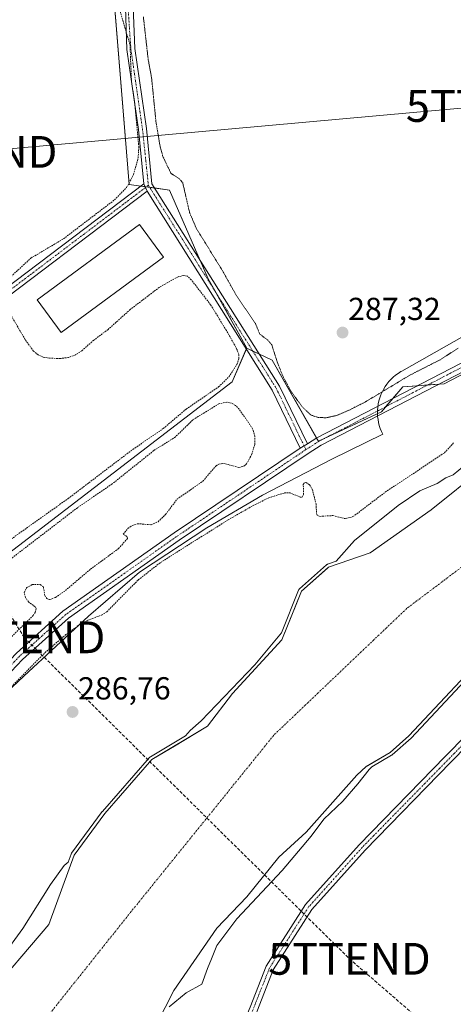
# Model space of a CAD drawing. Units: metres. Extents: x 601257 to 604731, y 4685209 to 4687579.
# Drawn here: x 603873 to 604009, y 4685721 to 4686031 of the extents above; entities that cross this region are included whole.
import ezdxf
from ezdxf.enums import TextEntityAlignment as Align

# ---------------------------------------------------------------- set-up
doc = ezdxf.new("R2010")
doc.units = ezdxf.units.M
doc.header["$MEASUREMENT"] = 0
for name, pattern in [('TRAZO_Y_PUNTO', [1, 0.5, -0.25, 0, -0.25]), ('TRAZOS', [0.75, 0.5, -0.25]), ('TRAZOS2', [0.375, 0.25, -0.125]), ('TRAZOSX2', [1.5, 1, -0.5])]:
    doc.linetypes.add(name, pattern=pattern)
doc.layers.get('0').update_dxf_attribs({"lineweight": 5})
for name, color, linetype, lineweight in [('Camino', 19, 'Continuous', 0), ('Camino Cxs', 19, 'Continuous', 0), ('Camino eje', 39, 'TRAZO_Y_PUNTO', 13), ('Carátula', 7, 'Continuous', 5), ('Conducción de hidrocarburos lineal', 6, 'TRAZOSX2', 0), ('Corriente natural Cxs', 5, 'Continuous', 13), ('Corriente natural eje', 5, 'TRAZO_Y_PUNTO', 0), ('Corriente natural superficial', 5, 'Continuous', 13), ('Cultivos herbáceos CxS', 92, 'Continuous', 0), ('Cultivos leñosos', 92, 'Continuous', 0), ('Cultivos leñosos CxS', 92, 'Continuous', 0), ('Curva de nivel auxiliar', 36, 'TRAZOS', 0), ('Curva de nivel auxiliar depresión', 39, 'TRAZOS2', 0), ('Curva de nivel normal', 36, 'Continuous', 0), ('Edificación industrial', 135, 'Continuous', 13), ('Edificación industrial Cxs', 135, 'Continuous', 13), ('Espacio natural protegido', 2, 'Continuous', 13), ('Espacio natural protegido CxS', 2, 'Continuous', 0), ('Pastizal CxS', 92, 'Continuous', 0), ('Pista no pavimentada', 254, 'Continuous', 13), ('Pista no pavimentada Cxs', 254, 'Continuous', 0), ('Pista pavimentada eje', 135, 'TRAZO_Y_PUNTO', 0), ('Punto de cota en terreno', 7, 'Continuous', 0), ('Rótulo de punto de cota en terreno', 19, 'Continuous', 0), ('Suelo desnudo', 252, 'Continuous', 0), ('Suelo desnudo CxS', 43, 'Continuous', 0), ('Tendido', 6, 'Continuous', 0), ('Torre de tendido puntual', 7, 'Continuous', 0)]:
    doc.layers.add(name, color=color, linetype=linetype, lineweight=lineweight)
doc.styles.add('Arial', font='txt', dxfattribs={"height": 0.2})

# ---------------------------------------------------------------- blocks, each defined once
blk = doc.blocks.new('*U156')
at = {"layer": 'Cultivos herbáceos CxS', "color": 92, "linetype": 'Continuous', "lineweight": 0}
blk.add_polyline3d([(604502.21, 4686115.76, 287.76), (604512.05, 4686027.77, 287.99), (604517.16, 4686026.77, 287.97), (604517.55, 4686022.22, 288.32), (604496.31, 4686019.8, 289.21), (604475.67, 4686020.4, 289.14), (604421.06, 4686021.62, 288.84), (604363.41, 4686024.05, 289.61), (604299.7, 4686019.26, 289.49), (604282.7, 4686017.98, 288.83), (604199.56, 4686002.19, 289.27), (604157.25, 4685984.49, 289.3), (604098.79, 4685960.4, 288.98), (604024.87, 4685925.84, 289.1), (604006.49, 4685916.18, 289.15), (603993.39, 4685915.23, 287.88), (603986.71, 4685907.34, 288.83), (603966.84, 4685898.08, 289.11), (603952.27, 4685923.58, 287.7), (603944.23, 4685927.38, 287.72), (603932.1, 4685949.23, 287.76), (603919.96, 4685977.16, 287.68), (603907.22, 4685978.98, 287.24), (603901.15, 4686053.65, 287.72)], dxfattribs=at)
blk = doc.blocks.new('*U162')
at = {"layer": 'Curva de nivel normal', "color": 36, "linetype": 'Continuous', "lineweight": 0}
blk.add_polyline3d([(603867.29, 4685735.82, 285), (603873.75, 4685744.69, 285), (603882.42, 4685758.49, 285), (603886.78, 4685764.44, 285), (603888, 4685765.54, 285), (603888.91, 4685768.07, 285), (603888.97, 4685768.2, 285), (603889.05, 4685768.32, 285), (603898.74, 4685781.44, 285), (603898.79, 4685781.51, 285), (603913.65, 4685798.48, 285), (603913.76, 4685798.59, 285), (603913.88, 4685798.68, 285), (603924.94, 4685805.36, 285), (603926.47, 4685806.97, 285), (603929.91, 4685810.07, 285), (603946.82, 4685827.68, 285), (603955.18, 4685837.78, 285), (603960.58, 4685851.22, 285), (603960.64, 4685851.36, 285), (603960.73, 4685851.49, 285), (603960.84, 4685851.6, 285), (603969.33, 4685859.16, 285), (603969.43, 4685859.24, 285), (603969.55, 4685859.31, 285), (603969.67, 4685859.36, 285), (603972.42, 4685860.31, 285), (603978.16, 4685866.79, 285), (603991.92, 4685877.88, 285), (603998.77, 4685882.47, 285), (604004.25, 4685884.8, 285), (604006.97, 4685886.51, 285), (604009.26, 4685887.46, 285), (604012.8, 4685890.45, 285)], dxfattribs=at)
blk = doc.blocks.new('5PATER')
at = {"layer": 'Carátula', "linetype": 'Continuous', "lineweight": 5}
h = blk.add_hatch(color=250, dxfattribs=at)
edge = h.paths.add_edge_path()
edge.add_ellipse((0, 0.01), major_axis=(-1.33, -1.34), ratio=0.999422, start_angle=0, end_angle=360)
blk = doc.blocks.new('5TTEND')
blk.add_text('5TTEND', height=10).set_placement((0, 0), align=Align.MIDDLE_CENTER)

msp = doc.modelspace()

# ---------------------------------------------------------------- linework, layer by layer
at = {"layer": 'Camino', "color": 19, "linetype": 'Continuous', "lineweight": 0}
for points in [[(603912.85, 4685976.78, 287.79), (603802.96, 4685893.68, 287.79), (603692.1, 4685809.66, 286.89), (603678.82, 4685798.58, 286.45), (603676.53, 4685799.92, 286.46), (603690.54, 4685811.62, 286.67), (603801.45, 4685895.68, 287.4), (603911.81, 4685979.13, 287.77)], [(603911.81, 4685979.13, 287.77), (603912.85, 4685976.78, 287.79)], [(603941.97, 4685711.91, 287.33), (603945.3, 4685719.83, 287.2), (603950.32, 4685732.8, 286.85), (603962.72, 4685752.17, 286.48), (603979.71, 4685771.01, 286.79), (604006.78, 4685798.79, 286.92), (604033.53, 4685825.97, 286.86), (604057.65, 4685847.63, 287.53), (604075.51, 4685864.87, 286.5), (604093.66, 4685876.59, 286.57), (604116.61, 4685886.24, 286.73), (604146.06, 4685898.77, 287.26), (604177.42, 4685911.29, 287.59), (604181.55, 4685912.43, 287.57), (604210.01, 4685920.07, 287.4), (604214.4, 4685920.57, 287.43), (604231.57, 4685924.15, 287.45)], [(604231.87, 4685921.66, 287.41), (604214.8, 4685918.1, 287.36), (604210.48, 4685917.6, 287.27), (604182.21, 4685910.02, 288.02), (604178.22, 4685908.91, 287.88), (604147.01, 4685896.46, 287.27), (604117.59, 4685883.94, 286.79), (604094.83, 4685874.37, 286.59), (604077.07, 4685862.9, 286.75), (604059.35, 4685845.8, 287.12), (604035.26, 4685824.16, 286.83), (604008.57, 4685797.04, 286.93), (603981.53, 4685769.3, 286.78), (603964.71, 4685750.65, 286.53), (603952.56, 4685731.66, 286.88), (603947.62, 4685718.9, 287.22), (603945.4, 4685713.03, 287.34)]]:
    msp.add_polyline3d(points, dxfattribs=at)
at = {"layer": 'Camino Cxs', "color": 19, "linetype": 'Continuous', "lineweight": 0}
msp.add_polyline3d([(603912.85, 4685976.78, 287.79), (603802.96, 4685893.68, 287.79), (603692.1, 4685809.66, 286.89), (603678.82, 4685798.58, 286.45), (603676.53, 4685799.92, 286.46), (603690.54, 4685811.62, 286.67), (603801.45, 4685895.68, 287.4), (603911.81, 4685979.13, 287.77), (603912.85, 4685976.78, 287.79)], close=True, dxfattribs=at)
for points in [[(603945.3, 4685719.83, 287.2), (603950.32, 4685732.8, 286.85), (603962.72, 4685752.17, 286.48), (603979.71, 4685771.01, 286.79), (604006.78, 4685798.79, 286.92), (604033.53, 4685825.97, 286.86), (604057.65, 4685847.63, 287.53), (604075.51, 4685864.87, 286.5), (604093.66, 4685876.59, 286.57), (604116.61, 4685886.24, 286.73), (604146.06, 4685898.77, 287.26), (604177.42, 4685911.29, 287.59), (604181.55, 4685912.43, 287.57), (604210.01, 4685920.07, 287.4), (604214.4, 4685920.57, 287.43), (604231.57, 4685924.15, 287.45)], [(604231.87, 4685921.66, 287.41), (604214.8, 4685918.1, 287.36), (604210.48, 4685917.6, 287.27), (604182.21, 4685910.02, 288.02), (604178.22, 4685908.91, 287.88), (604147.01, 4685896.46, 287.27), (604117.59, 4685883.94, 286.79), (604094.83, 4685874.37, 286.59), (604077.07, 4685862.9, 286.75), (604059.35, 4685845.8, 287.12), (604035.26, 4685824.16, 286.83), (604008.57, 4685797.04, 286.93), (603981.53, 4685769.3, 286.78), (603964.71, 4685750.65, 286.53), (603952.56, 4685731.66, 286.88), (603947.62, 4685718.9, 287.22)]]:
    msp.add_polyline3d(points, dxfattribs=at)
at = {"layer": 'Camino eje', "color": 39, "linetype": 'TRAZO_Y_PUNTO', "lineweight": 13}
for points in [[(603913.27, 4685978.67, 287.75), (603691.32, 4685810.64, 286.78), (603677.68, 4685799.25, 286.47)], [(604231.72, 4685922.91, 287.44), (604210.25, 4685918.84, 287.31), (604177.82, 4685910.1, 287.72), (604146.54, 4685897.62, 287.26), (604094.25, 4685875.48, 286.58), (604076.29, 4685863.89, 286.64), (604058.5, 4685846.72, 287.28), (604034.4, 4685825.07, 286.85), (603980.62, 4685770.16, 286.79), (603963.72, 4685751.41, 286.51), (603951.44, 4685732.23, 286.86), (603943.15, 4685711.4, 287.35), (603941.42, 4685709.04, 287.3)]]:
    msp.add_polyline3d(points, dxfattribs=at)
at = {"layer": 'Conducción de hidrocarburos lineal', "color": 6, "linetype": 'TRAZOSX2', "lineweight": 0}
msp.add_polyline3d([(603429.98, 4686658.78, 290.38), (603558.79, 4686428.05, 289.43), (603666.85, 4686258.81, 288.84), (603730.89, 4686156.75, 287.37), (603777, 4685994.29, 287.07), (603874.1, 4685836.33, 288.18), (603976.6, 4685735.09, 286.87), (604040.75, 4685679.61, 287.31), (604138.45, 4685499.51, 286.55), (604260.12, 4685273.6, 286.8), (604259.74, 4685256.5, 286.75)], dxfattribs=at)
at = {"layer": 'Corriente natural Cxs', "color": 5, "linetype": 'Continuous', "lineweight": 13}
for points in [[(604225.22, 4685945.3, 284.41), (604210.01, 4685942.32, 284.75), (604194.46, 4685940.01, 284.4), (604164.35, 4685928.1, 284.32), (604122.04, 4685908.94, 284.71), (604087.08, 4685888.68, 284.13), (604059.02, 4685866.97, 284.64), (604033.4, 4685841.66, 285.16), (604032.31, 4685840.75, 285.15), (604029.19, 4685839.59, 284.64), (604022.96, 4685834.75, 284.71), (603995.35, 4685805.28, 285.07), (603989.39, 4685800.06, 285.1), (603981.89, 4685795.65, 284.52), (603978.95, 4685792.97, 284.42), (603962.97, 4685774.97, 284.49), (603954.33, 4685767.09, 284.14), (603944.31, 4685754.57, 284.31), (603934.85, 4685744.75, 284.27), (603921.26, 4685725.16, 284.38), (603915.84, 4685714.36, 285.3), (603912.42, 4685709.27, 285.75), (603888.46, 4685682.33, 284.82), (603855.83, 4685641.43, 286.56)], [(603861.75, 4685722.39, 284.53), (603881.92, 4685745.87, 284.18), (603889.85, 4685767.73, 285.57), (603899.54, 4685780.85, 286.52), (603914.4, 4685797.82, 285.32), (603931.86, 4685808.38, 285.01), (603939.8, 4685818.63, 285.2), (603955.34, 4685835.5, 285.42), (603961.5, 4685850.85, 285.26), (603969.99, 4685858.41, 284.66), (603983.13, 4685862.95, 284.14), (604002.31, 4685876.51, 284.14), (604018.85, 4685889.74, 284.53)]]:
    msp.add_polyline3d(points, dxfattribs=at)
at = {"layer": 'Corriente natural eje', "color": 5, "linetype": 'TRAZO_Y_PUNTO', "lineweight": 0}
msp.add_polyline3d([(604227.54, 4685975.39, 283.8), (604200.09, 4685967.79, 283.82), (604181.53, 4685953.89, 283.8), (604162.46, 4685949.59, 283.81), (604117.5, 4685926.84, 283.78), (604074.05, 4685903.59, 283.78), (604029.58, 4685871.75, 283.78), (603994.72, 4685845.47, 283.81), (603952.79, 4685805.54, 284.61), (603907.82, 4685749.94, 284.17), (603823.95, 4685644.8, 285.43), (603763.83, 4685566.46, 284.19), (603744.63, 4685532.59, 284), (603723.91, 4685476.99, 284.29), (603712.29, 4685437.06, 283.77), (603689.27, 4685347.66, 283.78), (603681.33, 4685288.39, 283.65), (603679.9, 4685248.24, 283.34), (603679.92, 4685247.98, 283.34)], dxfattribs=at)
at = {"layer": 'Corriente natural superficial', "color": 5, "linetype": 'Continuous', "lineweight": 13}
for points in [[(604225.22, 4685945.3, 284.41), (604210.01, 4685942.32, 284.75), (604194.46, 4685940.01, 284.4), (604164.35, 4685928.1, 284.32), (604122.04, 4685908.94, 284.71), (604087.08, 4685888.68, 284.13), (604059.02, 4685866.97, 284.64), (604033.4, 4685841.66, 285.16), (604032.31, 4685840.75, 285.15), (604029.19, 4685839.59, 284.64), (604022.96, 4685834.75, 284.71), (603995.35, 4685805.28, 285.07), (603989.39, 4685800.06, 285.1), (603981.89, 4685795.65, 284.52), (603978.95, 4685792.97, 284.42), (603962.97, 4685774.97, 284.49), (603954.33, 4685767.09, 284.14), (603944.31, 4685754.57, 284.31), (603934.85, 4685744.75, 284.27), (603921.26, 4685725.16, 284.38), (603915.84, 4685714.36, 285.3), (603912.42, 4685709.27, 285.75), (603888.46, 4685682.33, 284.82), (603855.83, 4685641.43, 286.56)], [(603861.75, 4685722.39, 284.53), (603881.92, 4685745.87, 284.18), (603889.85, 4685767.73, 285.57), (603899.54, 4685780.85, 286.52), (603914.4, 4685797.82, 285.32), (603931.86, 4685808.38, 285.01), (603939.8, 4685818.63, 285.2), (603955.34, 4685835.5, 285.42), (603961.5, 4685850.85, 285.26), (603969.99, 4685858.41, 284.66), (603983.13, 4685862.95, 284.14), (604002.31, 4685876.51, 284.14), (604018.85, 4685889.74, 284.53)]]:
    msp.add_polyline3d(points, dxfattribs=at)
at = {"layer": 'Cultivos herbáceos CxS', "color": 92, "linetype": 'Continuous', "lineweight": 0}
for points in [[(603901.47, 4686049.67, 288.27), (603907.22, 4685978.98, 287.24), (603910.91, 4685978.45, 287.72), (603912.19, 4685978.27, 287.78), (603912.66, 4685978.2, 287.77), (603913.65, 4685978.06, 287.75), (603915.14, 4685977.85, 287.72), (603919.96, 4685977.16, 287.68), (603929.61, 4685954.96, 287.72), (603932.09, 4685949.23, 287.76), (603934.16, 4685945.51, 287.65), (603944.23, 4685927.38, 287.72)], [(603944.23, 4685927.38, 287.72), (603946.16, 4685926.47, 287.83), (603948.24, 4685925.49, 287.81), (603952.27, 4685923.58, 287.7), (603966.27, 4685899.07, 288.92), (603966.84, 4685898.08, 289.11), (603969.11, 4685899.15, 288.99), (603986.71, 4685907.34, 288.83), (603988.09, 4685908.97, 288.74), (603990.2, 4685911.47, 288.26), (603993.39, 4685915.24, 287.88), (603998.13, 4685915.58, 288.43), (604001.28, 4685915.8, 288.75), (604004.81, 4685916.06, 289.01), (604006.49, 4685916.18, 289.15), (604024.87, 4685925.84, 289.1), (604098.79, 4685960.4, 288.98), (604157.25, 4685984.49, 289.3), (604170.8, 4685990.16, 289.25), (604184.89, 4685996.05, 289.07), (604197.48, 4686001.32, 289.21), (604199.56, 4686002.2, 289.27), (604201.31, 4686002.53, 289.37), (604223.01, 4686006.65, 289.43)]]:
    msp.add_polyline3d(points, dxfattribs=at)
at = {"layer": 'Cultivos leñosos', "color": 92, "linetype": 'Continuous', "lineweight": 0}
for points in [[(603901.47, 4686049.67, 288.27), (603907.22, 4685978.98, 287.24), (603910.91, 4685978.45, 287.72), (603912.19, 4685978.27, 287.78), (603912.66, 4685978.2, 287.77), (603913.65, 4685978.06, 287.75), (603915.14, 4685977.85, 287.72), (603919.96, 4685977.16, 287.68), (603929.61, 4685954.96, 287.72), (603932.09, 4685949.23, 287.76), (603934.16, 4685945.51, 287.65), (603944.23, 4685927.38, 287.72)], [(603710.3, 4685674.26, 286.58), (603731.38, 4685692.9, 286.48), (603706, 4685737.57, 286.44), (603939.68, 4685916.82, 287.65), (603944.11, 4685927.1, 287.71), (603944.23, 4685927.38, 287.72)]]:
    msp.add_polyline3d(points, dxfattribs=at)
at = {"layer": 'Cultivos leñosos CxS', "color": 92, "linetype": 'Continuous', "lineweight": 0}
msp.add_polyline3d([(603944.23, 4685927.38, 287.72), (603939.68, 4685916.81, 287.65), (603706, 4685737.57, 286.44), (603731.38, 4685692.89, 286.48), (603710.3, 4685674.26, 286.58), (603702.41, 4685687.01, 286.49), (603684.21, 4685735.57, 287.13), (603670.86, 4685741.04, 286.88), (603666.73, 4685750.83, 286.96), (603662.36, 4685802.35, 287.87), (603667.41, 4685835.32, 287.74), (603693.73, 4685912.31, 287.18), (603716.48, 4685959.34, 286.97), (603734.58, 4685988.73, 287.01), (603774.02, 4686008.76, 287.2), (603823.18, 4686028.79, 287.53), (603857.77, 4686041.54, 287.4), (603879, 4686047.47, 287.43), (603901.15, 4686053.65, 287.72), (603907.22, 4685978.98, 287.24), (603919.96, 4685977.16, 287.68), (603932.1, 4685949.23, 287.76), (603944.23, 4685927.38, 287.72)], close=True, dxfattribs=at)
at = {"layer": 'Curva de nivel auxiliar', "color": 36, "linetype": 'TRAZOS', "lineweight": 0}
for points in [[(603869.42, 4685949.43, 287.5), (603876.25, 4685955.74, 287.5), (603886.52, 4685961.82, 287.5), (603902.59, 4685974.09, 287.5), (603906.39, 4685977.95, 287.5), (603908.59, 4685982.05, 287.5), (603910.04, 4685987.28, 287.5), (603910.26, 4685990.66, 287.5), (603908.98, 4686004.43, 287.5), (603907.94, 4686011.37, 287.5), (603907.48, 4686022.96, 287.5), (603902.97, 4686038.22, 287.5)], [(603862.08, 4685861.63, 287.5), (603887.99, 4685880.03, 287.5), (603908.36, 4685895.52, 287.5), (603917.94, 4685902.05, 287.5), (603925.15, 4685908.2, 287.5), (603931.39, 4685912.45, 287.5), (603935.38, 4685915.21, 287.5), (603938.63, 4685918.35, 287.5), (603941.18, 4685922.29, 287.5), (603941.78, 4685924.08, 287.5), (603941.78, 4685925.27, 287.5), (603941.18, 4685927.01, 287.5), (603937.84, 4685932.96, 287.5), (603932.86, 4685941.06, 287.5), (603926.78, 4685948.93, 287.5), (603925.58, 4685950.02, 287.5), (603924.29, 4685950.28, 287.5), (603922.64, 4685949.9, 287.5), (603916.73, 4685946.56, 287.5), (603907.54, 4685939.56, 287.5), (603900.56, 4685933.27, 287.5), (603896.03, 4685929.88, 287.5), (603892.28, 4685926.56, 287.5), (603890.27, 4685925.27, 287.5), (603888.08, 4685924.43, 287.5), (603885.45, 4685924.14, 287.5), (603882.1, 4685924.24, 287.5), (603880.16, 4685924.58, 287.5), (603878.55, 4685925.26, 287.5), (603877.05, 4685926.48, 287.5), (603874.47, 4685930.06, 287.5), (603870.25, 4685937.29, 287.5)], [(603863.84, 4685830.23, 287.5), (603876.92, 4685843.19, 287.5), (603877.6, 4685844.16, 287.5), (603877.93, 4685845.36, 287.5), (603877.64, 4685845.94, 287.5), (603875.56, 4685847.4, 287.5), (603874.53, 4685848.83, 287.5), (603874.18, 4685850.37, 287.5), (603874.94, 4685851.99, 287.5), (603876.69, 4685852.92, 287.5), (603879.21, 4685852.92, 287.5), (603880.19, 4685852.18, 287.5), (603880.65, 4685849.55, 287.5), (603881.23, 4685848.53, 287.5), (603882.13, 4685848.2, 287.5), (603884.04, 4685848.91, 287.5), (603887.14, 4685851.08, 287.5), (603895.02, 4685857.78, 287.5), (603903.87, 4685864.27, 287.5), (603906.68, 4685867.46, 287.5), (603906.49, 4685868.13, 287.5), (603905.31, 4685868.78, 287.5), (603906.84, 4685870.62, 287.5), (603908.27, 4685871.59, 287.5), (603909.85, 4685872.12, 287.5), (603914.13, 4685871.77, 287.5), (603916.34, 4685872.72, 287.5), (603918.69, 4685875.02, 287.5), (603922.28, 4685879.81, 287.5), (603930.41, 4685885.49, 287.5), (603934.59, 4685890.38, 287.5), (603935.5, 4685890.91, 287.5), (603936.96, 4685891.12, 287.5), (603941.76, 4685889.81, 287.5), (603943.31, 4685890.23, 287.5), (603944.19, 4685890.93, 287.5), (603945.77, 4685893.8, 287.5), (603946.78, 4685897.09, 287.5), (603946.78, 4685899.63, 287.5), (603946.11, 4685902.02, 287.5), (603941.88, 4685908.18, 287.5), (603940.76, 4685909.33, 287.5), (603939.42, 4685910.11, 287.5), (603938.01, 4685910.43, 287.5), (603935.46, 4685909.88, 287.5), (603927.25, 4685904.8, 287.5), (603921.78, 4685899.45, 287.5), (603914.96, 4685895.13, 287.5), (603901.88, 4685884.65, 287.5), (603890.91, 4685877.14, 287.5), (603860.42, 4685853.73, 287.5)], [(603850.13, 4685800.48, 287.5), (603880.69, 4685831.49, 287.5), (603887.24, 4685837.18, 287.5), (603891.14, 4685840.02, 287.5), (603894.14, 4685841.7, 287.5), (603898.48, 4685843.3, 287.5), (603900.15, 4685844.37, 287.5), (603910.08, 4685854.4, 287.5), (603917.04, 4685859.88, 287.5), (603938.4, 4685873.33, 287.5), (603946.26, 4685877.83, 287.5), (603951.22, 4685880.27, 287.5), (603956.16, 4685881.81, 287.5), (603957.89, 4685881.85, 287.5), (603961.03, 4685880.48, 287.5), (603961.66, 4685880.48, 287.5), (603962.15, 4685881.35, 287.5), (603962.06, 4685884.41, 287.5), (603962.41, 4685884.96, 287.5), (603962.97, 4685885.08, 287.5), (603964.04, 4685884.35, 287.5), (603964.9, 4685882.96, 287.5), (603966.07, 4685878.37, 287.5), (603966.26, 4685875.29, 287.5), (603966.56, 4685874.66, 287.5), (603967.3, 4685874.42, 287.5), (603971.33, 4685874.66, 287.5), (603975.3, 4685873.72, 287.5), (603977.72, 4685874.33, 287.5), (603987.9, 4685882.05, 287.5), (604006.54, 4685894.45, 287.5), (604009.53, 4685897.7, 287.5)]]:
    msp.add_polyline3d(points, dxfattribs=at)
at = {"layer": 'Curva de nivel auxiliar depresión', "color": 39, "linetype": 'TRAZOS2', "lineweight": 0}
msp.add_polyline3d([(603911.69, 4686031.7, 287.5), (603913.18, 4686018.48, 287.5), (603914.29, 4686012.39, 287.5), (603915.65, 4685998.67, 287.5), (603916.93, 4685991.11, 287.5), (603917.81, 4685987.77, 287.5), (603920.37, 4685982.47, 287.5), (603923.03, 4685980.72, 287.5), (603924.09, 4685979.41, 287.5), (603926.27, 4685970.01, 287.5), (603928.43, 4685965, 287.5), (603936.69, 4685951.64, 287.5), (603940.62, 4685944.6, 287.5), (603947, 4685935.11, 287.5), (603948.36, 4685931.83, 287.5), (603950.99, 4685929.82, 287.5), (603952.17, 4685928.39, 287.5), (603953.79, 4685923.19, 287.5), (603955.68, 4685918.44, 287.5), (603958.21, 4685913.78, 287.5), (603961.7, 4685908.93, 287.5), (603964.44, 4685906.35, 287.5), (603966.75, 4685905.55, 287.5), (603969.31, 4685905.47, 287.5), (603972.57, 4685906.2, 287.5), (603976.22, 4685907.74, 287.5), (603981.56, 4685910.43, 287.5), (603995.65, 4685918.9, 287.5), (604005.33, 4685923.81, 287.5), (604010.87, 4685927.37, 287.5)], dxfattribs=at)
at = {"layer": 'Curva de nivel normal', "color": 36, "linetype": 'Continuous', "lineweight": 0}
msp.add_polyline3d([(603919.86, 4685719.94, 285), (603925.15, 4685724.36, 285), (603930.08, 4685727.14, 285), (603931.85, 4685732.03, 285), (603933.2, 4685735.1, 285), (603934.86, 4685739.27, 285), (603941.18, 4685747.68, 285), (603955.42, 4685762.93, 285), (603964.54, 4685773.68, 285), (603968.55, 4685779.09, 285), (603974.57, 4685784.71, 285), (603979.22, 4685790.17, 285), (603982.78, 4685794.69, 285), (603983.64, 4685795.52, 285), (603989.9, 4685799.2, 285), (603989.98, 4685799.25, 285), (603990.05, 4685799.31, 285), (603996.01, 4685804.53, 285), (603996.04, 4685804.56, 285), (603996.08, 4685804.6, 285), (604014.53, 4685824.29, 285)], dxfattribs=at)
at = {"layer": 'Edificación industrial', "color": 135, "linetype": 'Continuous', "lineweight": 13}
msp.add_polyline3d([(603918, 4685956.06, 288.22), (603885.74, 4685932.37, 289.49), (603878.23, 4685942.6, 288.57), (603910.48, 4685966.3, 288.03), (603918, 4685956.06, 288.22)], dxfattribs=at)
at = {"layer": 'Edificación industrial Cxs', "color": 135, "linetype": 'Continuous', "lineweight": 13}
msp.add_polyline3d([(603918, 4685956.06, 288.22), (603885.74, 4685932.37, 289.49), (603878.23, 4685942.6, 288.57), (603910.48, 4685966.3, 288.03), (603918, 4685956.06, 288.22)], close=True, dxfattribs=at)
at = {"layer": 'Espacio natural protegido', "color": 2, "linetype": 'Continuous', "lineweight": 13}
msp.add_polyline3d([(603852, 4685803.43, 287.79), (603874.06, 4685824.13, 287.55), (603894.38, 4685843.02, 288.11), (603910.44, 4685856.88, 288.35), (603931.71, 4685870.82, 288.17), (603949.22, 4685881.15, 288.35), (603971.04, 4685892.42, 288.85), (603987.09, 4685900.29, 288.51), (603986.67, 4685901.18, 288.74), (603986.31, 4685902.09, 288.96), (603986.01, 4685903.03, 289.16), (603985.77, 4685903.98, 289.2), (603985.6, 4685904.94, 289.04), (603985.49, 4685905.92, 288.88), (603985.44, 4685906.9, 288.72), (603985.46, 4685907.88, 288.57), (603985.54, 4685908.86, 288.41), (603985.69, 4685909.83, 288.21), (603985.89, 4685910.79, 288.02), (603986.17, 4685911.73, 287.82), (603986.5, 4685912.65, 287.61), (603986.89, 4685913.55, 287.42), (603987.34, 4685914.42, 287.43), (603987.84, 4685915.27, 287.42), (603988.4, 4685916.07, 287.41), (603989.02, 4685916.84, 287.39), (603989.68, 4685917.56, 287.36), (603990.38, 4685918.25, 287.32), (603991.13, 4685918.88, 287.3), (603991.92, 4685919.46, 287.31), (603992.75, 4685919.99, 287.33), (603993.06, 4685920.18, 287.34), (604022.93, 4685937.05, 287.34)], dxfattribs=at)
at = {"layer": 'Espacio natural protegido CxS', "color": 2, "linetype": 'Continuous', "lineweight": 0}
msp.add_polyline3d([(603852, 4685803.43, 287.79), (603874.06, 4685824.13, 287.55), (603894.38, 4685843.02, 288.11), (603910.44, 4685856.88, 288.35), (603931.71, 4685870.82, 288.17), (603949.22, 4685881.15, 288.35), (603971.04, 4685892.42, 288.85), (603987.09, 4685900.29, 288.51), (603986.67, 4685901.18, 288.74), (603986.31, 4685902.09, 288.96), (603986.01, 4685903.03, 289.16), (603985.77, 4685903.98, 289.2), (603985.6, 4685904.94, 289.04), (603985.49, 4685905.92, 288.88), (603985.44, 4685906.9, 288.72), (603985.46, 4685907.88, 288.57), (603985.54, 4685908.86, 288.41), (603985.69, 4685909.83, 288.21), (603985.89, 4685910.79, 288.02), (603986.17, 4685911.73, 287.82), (603986.5, 4685912.65, 287.61), (603986.89, 4685913.55, 287.42), (603987.34, 4685914.42, 287.43), (603987.84, 4685915.27, 287.42), (603988.4, 4685916.07, 287.41), (603989.02, 4685916.84, 287.39), (603989.68, 4685917.56, 287.36), (603990.38, 4685918.25, 287.32), (603991.13, 4685918.88, 287.3), (603991.92, 4685919.46, 287.31), (603992.75, 4685919.99, 287.33), (603993.06, 4685920.18, 287.34), (604022.93, 4685937.05, 287.34)], dxfattribs=at)
msp.add_polyline3d([(603852, 4685803.43, 287.79), (603874.06, 4685824.13, 287.55), (603894.38, 4685843.02, 288.11), (603910.44, 4685856.88, 288.35), (603931.71, 4685870.82, 288.17), (603949.22, 4685881.15, 288.35), (603971.04, 4685892.42, 288.85), (603987.09, 4685900.29, 288.51), (603986.67, 4685901.18, 288.74), (603986.31, 4685902.09, 288.96), (603986.01, 4685903.03, 289.16), (603985.77, 4685903.98, 289.2), (603985.6, 4685904.94, 289.04), (603985.49, 4685905.92, 288.88), (603985.44, 4685906.9, 288.72), (603985.46, 4685907.88, 288.57), (603985.54, 4685908.86, 288.41), (603985.69, 4685909.83, 288.21), (603985.89, 4685910.79, 288.02), (603986.17, 4685911.73, 287.82), (603986.5, 4685912.65, 287.61), (603986.89, 4685913.55, 287.42), (603987.34, 4685914.42, 287.43), (603987.84, 4685915.27, 287.42), (603988.4, 4685916.07, 287.41), (603989.02, 4685916.84, 287.39), (603989.68, 4685917.56, 287.36), (603990.38, 4685918.25, 287.32), (603991.13, 4685918.88, 287.3), (603991.92, 4685919.46, 287.31), (603992.75, 4685919.99, 287.33), (603993.06, 4685920.18, 287.34), (604022.93, 4685937.05, 287.34)], dxfattribs=at)
at = {"layer": 'Pastizal CxS', "color": 92, "linetype": 'Continuous', "lineweight": 0}
for points in [[(603706, 4685737.57, 286.44), (603939.68, 4685916.81, 287.65), (603944.23, 4685927.38, 287.72), (603952.27, 4685923.58, 287.7), (603966.84, 4685898.08, 289.11), (603986.71, 4685907.34, 288.83), (603993.39, 4685915.23, 287.88), (604006.49, 4685916.18, 289.15), (604024.87, 4685925.84, 289.1), (604098.79, 4685960.4, 288.98), (604157.25, 4685984.49, 289.3), (604199.56, 4686002.19, 289.27), (604282.7, 4686017.98, 288.83)], [(603944.23, 4685927.38, 287.72), (603946.16, 4685926.47, 287.83), (603948.24, 4685925.49, 287.81), (603952.27, 4685923.58, 287.7), (603966.27, 4685899.07, 288.92), (603966.84, 4685898.08, 289.11), (603969.11, 4685899.15, 288.99), (603986.71, 4685907.34, 288.83), (603988.09, 4685908.97, 288.74), (603990.2, 4685911.47, 288.26), (603993.39, 4685915.24, 287.88), (603998.13, 4685915.58, 288.43), (604001.28, 4685915.8, 288.75), (604004.81, 4685916.06, 289.01), (604006.49, 4685916.18, 289.15), (604024.87, 4685925.84, 289.1), (604098.79, 4685960.4, 288.98), (604157.25, 4685984.49, 289.3), (604170.8, 4685990.16, 289.25), (604184.89, 4685996.05, 289.07), (604197.48, 4686001.32, 289.21), (604199.56, 4686002.2, 289.27), (604201.31, 4686002.53, 289.37), (604223.01, 4686006.65, 289.43)], [(603710.3, 4685674.26, 286.58), (603731.38, 4685692.9, 286.48), (603706, 4685737.57, 286.44), (603939.68, 4685916.82, 287.65), (603944.11, 4685927.1, 287.71), (603944.23, 4685927.38, 287.72)], [(604018.85, 4685889.74, 284.53), (604002.31, 4685876.51, 284.14), (603983.13, 4685862.95, 284.14), (603969.99, 4685858.41, 284.66), (603969.69, 4685858.14, 284.69), (603961.5, 4685850.85, 285.26), (603959.83, 4685846.68, 285.04), (603955.34, 4685835.5, 285.42), (603939.8, 4685818.63, 285.2), (603931.86, 4685808.38, 285.01), (603921.49, 4685802.1, 285.26), (603914.4, 4685797.82, 285.32), (603899.54, 4685780.85, 286.52), (603889.85, 4685767.73, 285.57), (603888.3, 4685763.44, 284.49), (603881.92, 4685745.87, 284.18), (603861.75, 4685722.39, 284.53)], [(604018.84, 4685889.74, 284.53), (604002.31, 4685876.51, 284.14), (603983.13, 4685862.95, 284.14), (603969.99, 4685858.41, 284.66), (603969.69, 4685858.14, 284.69), (603961.5, 4685850.85, 285.26), (603959.83, 4685846.68, 285.04), (603955.34, 4685835.5, 285.42), (603939.8, 4685818.63, 285.2), (603931.86, 4685808.38, 285.01), (603921.49, 4685802.1, 285.26), (603914.4, 4685797.82, 285.32), (603899.54, 4685780.85, 286.52), (603889.85, 4685767.73, 285.57), (603888.3, 4685763.44, 284.49), (603881.92, 4685745.87, 284.18), (603861.75, 4685722.39, 284.53)], [(603915.84, 4685714.36, 285.3), (603921.26, 4685725.16, 284.38), (603934.85, 4685744.75, 284.27), (603944.31, 4685754.57, 284.31), (603954.33, 4685767.09, 284.14), (603962.97, 4685774.97, 284.49), (603973.85, 4685787.22, 284.28), (603978.95, 4685792.97, 284.42), (603981.89, 4685795.65, 284.52), (603982.26, 4685795.87, 284.57), (603989.39, 4685800.06, 285.1), (603995.35, 4685805.28, 285.07), (604022.96, 4685834.75, 284.71)], [(603915.84, 4685714.36, 285.3), (603921.26, 4685725.16, 284.38), (603934.85, 4685744.75, 284.27), (603944.31, 4685754.57, 284.31), (603954.33, 4685767.09, 284.14), (603962.97, 4685774.97, 284.49), (603973.84, 4685787.22, 284.28), (603978.95, 4685792.97, 284.42), (603981.89, 4685795.65, 284.52), (603982.26, 4685795.87, 284.57), (603989.39, 4685800.06, 285.11), (603995.35, 4685805.28, 285.07), (604022.96, 4685834.75, 284.71)]]:
    msp.add_polyline3d(points, dxfattribs=at)
at = {"layer": 'Pista no pavimentada', "color": 254, "linetype": 'Continuous', "lineweight": 13}
for points in [[(603911.81, 4685979.13, 287.77), (603910.16, 4685996.26, 287.44), (603906.5, 4686021.45, 287.4), (603905.67, 4686048.15, 288.32), (603905.73, 4686049.57, 288.25)], [(603908.88, 4686046.89, 288.21), (603908.17, 4686042.86, 288.01), (603908.98, 4686021.72, 287.51), (603912.65, 4685996.56, 287.53), (603914.32, 4685979.14, 287.72), (603954.6, 4685915.42, 287.8), (603963.39, 4685897.24, 289.03)], [(603963.39, 4685897.24, 289.03), (603966.37, 4685899.13, 288.91), (604056.84, 4685945.98, 288.77), (604079.13, 4685956.24, 288.65), (604111.12, 4685970.27, 289.19), (604169.66, 4685992.58, 288.88), (604209.72, 4686005.17, 289.12), (604241.57, 4686011.77, 289.31), (604285.77, 4686018.04, 289.33), (604328.94, 4686021.54, 289.48), (604361.56, 4686023.78, 289.69), (604386.71, 4686023.42, 289.77), (604450.39, 4686019.56, 289.5), (604487.51, 4686018.26, 289.78), (604523.44, 4686015.45, 289.54), (604631.36, 4685996.16, 289.74), (604671.98, 4685987.34, 289.98), (604708.6, 4685981.43, 289.76), (604719.88, 4685980.18, 289.82)], [(604242.03, 4686009.16, 289.49), (604210.39, 4686002.6, 289.42), (604170.53, 4685990.08, 289.24), (604112.13, 4685967.82, 289.27), (604058, 4685943.6, 289.44), (603967.69, 4685896.83, 289.16), (603963.64, 4685894.27, 289.19), (603922.94, 4685866.9, 288.71), (603888.1, 4685842.4, 288.74), (603873.65, 4685829.38, 288.66), (603839.62, 4685793.49, 288.72), (603817.11, 4685768.65, 288.86), (603766.95, 4685714.09, 288.54), (603735.22, 4685680.72, 287.51), (603715.18, 4685665.09, 287.7), (603699.1, 4685658.25, 288.41), (603688.25, 4685655.04, 287.79), (603668.95, 4685651.89, 288.04), (603660.31, 4685646.63, 287.97)], [(603911.81, 4685979.13, 287.77), (603912.85, 4685976.78, 287.79)], [(603961.09, 4685895.92, 289), (603952.28, 4685914.13, 288.02), (603912.85, 4685976.78, 287.79)], [(603658.49, 4685648.33, 288.39), (603668.11, 4685654.18, 288.19), (603687.71, 4685657.38, 287.96), (603698.29, 4685660.51, 287.91), (603713.95, 4685667.17, 288.19), (603733.6, 4685682.5, 288.11), (603765.21, 4685715.75, 288.03), (603815.04, 4685770.54, 288.14), (603837.56, 4685795.39, 288.31), (603871.69, 4685831.38, 288.65), (603886.35, 4685844.59, 288.67), (603921.36, 4685869.2, 288.94), (603961.09, 4685895.92, 289)], [(603961.09, 4685895.92, 289), (603963.39, 4685897.24, 289.03)], [(603961.09, 4685895.92, 289), (603963.39, 4685897.24, 289.03)]]:
    msp.add_polyline3d(points, dxfattribs=at)
at = {"layer": 'Pista no pavimentada Cxs', "color": 254, "linetype": 'Continuous', "lineweight": 0}
msp.add_polyline3d([(603908.88, 4686046.89, 288.21), (603908.17, 4686042.86, 288.01), (603908.98, 4686021.72, 287.51), (603912.65, 4685996.56, 287.53), (603914.32, 4685979.14, 287.72), (603954.6, 4685915.42, 287.8), (603963.39, 4685897.24, 289.03), (603961.09, 4685895.92, 289), (603952.28, 4685914.13, 288.02), (603912.85, 4685976.78, 287.79), (603911.81, 4685979.13, 287.77), (603910.16, 4685996.26, 287.44), (603906.5, 4686021.45, 287.4), (603905.67, 4686048.15, 288.32), (603905.73, 4686049.57, 288.25), (603908.88, 4686046.89, 288.21)], close=True, dxfattribs=at)
for points in [[(603658.49, 4685648.33, 288.39), (603668.11, 4685654.18, 288.19), (603687.71, 4685657.38, 287.96), (603698.29, 4685660.51, 287.91), (603713.95, 4685667.17, 288.19), (603733.6, 4685682.5, 288.11), (603765.21, 4685715.75, 288.03), (603815.04, 4685770.54, 288.14), (603837.56, 4685795.39, 288.31), (603871.69, 4685831.38, 288.65), (603886.35, 4685844.59, 288.67), (603921.36, 4685869.2, 288.94), (603961.09, 4685895.92, 289), (603963.39, 4685897.24, 289.03), (603966.37, 4685899.13, 288.91), (604056.84, 4685945.98, 288.77), (604079.13, 4685956.24, 288.65), (604111.12, 4685970.27, 289.19), (604169.66, 4685992.58, 288.88), (604209.72, 4686005.17, 289.12), (604241.57, 4686011.77, 289.31)], [(604242.03, 4686009.16, 289.49), (604210.39, 4686002.6, 289.42), (604170.53, 4685990.08, 289.24), (604112.13, 4685967.82, 289.27), (604058, 4685943.6, 289.44), (603967.69, 4685896.83, 289.16), (603963.64, 4685894.27, 289.19), (603922.94, 4685866.9, 288.71), (603888.1, 4685842.4, 288.74), (603873.65, 4685829.38, 288.66), (603839.62, 4685793.49, 288.72), (603817.11, 4685768.65, 288.86), (603766.95, 4685714.09, 288.54), (603735.22, 4685680.72, 287.51), (603715.18, 4685665.09, 287.7), (603699.1, 4685658.25, 288.41), (603688.25, 4685655.04, 287.79), (603668.95, 4685651.89, 288.04), (603660.31, 4685646.63, 287.97)]]:
    msp.add_polyline3d(points, dxfattribs=at)
at = {"layer": 'Pista pavimentada eje', "color": 135, "linetype": 'TRAZO_Y_PUNTO', "lineweight": 0}
for points in [[(603907.73, 4686049.49, 288.23), (603906.55, 4686039.33, 287.83), (603907.74, 4686021.59, 287.46), (603911.41, 4685996.41, 287.57), (603913.27, 4685978.67, 287.75)], [(604719.9, 4685978.92, 290.2), (604708.43, 4685980.19, 290.02), (604671.75, 4685986.12, 290.01), (604631.12, 4685994.94, 289.97), (604523.28, 4686014.21, 289.92), (604487.44, 4686017.02, 289.82), (604450.33, 4686018.31, 289.86), (604386.66, 4686022.17, 289.78), (604361.6, 4686022.53, 289.73), (604285.91, 4686016.8, 289.43), (604241.79, 4686010.54, 289.39), (604210.04, 4686003.96, 289.36), (604170.07, 4685991.4, 289.07), (604111.59, 4685969.12, 289.34), (604057.39, 4685944.86, 289.11), (603966.99, 4685898.05, 289.11), (603962.88, 4685895.44, 289.11)], [(603913.27, 4685978.67, 287.75), (603953.51, 4685914.81, 287.92), (603962.88, 4685895.44, 289.11)], [(603962.88, 4685895.44, 289.11), (603922.15, 4685868.05, 289), (603887.23, 4685843.5, 288.96), (603872.67, 4685830.38, 288.72), (603838.59, 4685794.44, 288.57), (603816.08, 4685769.59, 288.59), (603766.08, 4685714.92, 288.35), (603734.41, 4685681.61, 287.84), (603714.57, 4685666.13, 287.99), (603698.69, 4685659.38, 288.24), (603687.98, 4685656.21, 287.88), (603668.53, 4685653.03, 288.31), (603659.4, 4685647.48, 288.21)]]:
    msp.add_polyline3d(points, dxfattribs=at)
at = {"layer": 'Suelo desnudo', "color": 252, "linetype": 'Continuous', "lineweight": 0}
for points in [[(604018.84, 4685889.74, 284.53), (604002.31, 4685876.51, 284.14), (603983.13, 4685862.95, 284.14), (603969.99, 4685858.41, 284.66), (603969.69, 4685858.14, 284.69), (603961.5, 4685850.85, 285.26), (603959.83, 4685846.68, 285.04), (603955.34, 4685835.5, 285.42), (603939.8, 4685818.63, 285.2), (603931.86, 4685808.38, 285.01), (603921.49, 4685802.1, 285.26), (603914.4, 4685797.82, 285.32), (603899.54, 4685780.85, 286.52), (603889.85, 4685767.73, 285.57), (603888.3, 4685763.44, 284.49), (603881.92, 4685745.87, 284.18), (603861.75, 4685722.39, 284.53)], [(603915.84, 4685714.36, 285.3), (603921.26, 4685725.16, 284.38), (603934.85, 4685744.75, 284.27), (603944.31, 4685754.57, 284.31), (603954.33, 4685767.09, 284.14), (603962.97, 4685774.97, 284.49), (603973.84, 4685787.22, 284.28), (603978.95, 4685792.97, 284.42), (603981.89, 4685795.65, 284.52), (603982.26, 4685795.87, 284.57), (603989.39, 4685800.06, 285.11), (603995.35, 4685805.28, 285.07), (604022.96, 4685834.75, 284.71)]]:
    msp.add_polyline3d(points, dxfattribs=at)
at = {"layer": 'Suelo desnudo CxS', "color": 43, "linetype": 'Continuous', "lineweight": 0}
for points in [[(603861.75, 4685722.39, 284.53), (603881.92, 4685745.87, 284.18), (603888.3, 4685763.44, 284.49), (603889.85, 4685767.73, 285.57), (603899.54, 4685780.85, 286.52), (603914.4, 4685797.82, 285.32), (603921.49, 4685802.1, 285.26), (603931.86, 4685808.38, 285.01), (603939.8, 4685818.63, 285.2), (603955.34, 4685835.5, 285.42), (603959.83, 4685846.68, 285.04), (603961.5, 4685850.85, 285.26), (603969.69, 4685858.14, 284.69), (603969.99, 4685858.41, 284.66), (603983.13, 4685862.95, 284.14), (604002.31, 4685876.51, 284.14), (604018.85, 4685889.74, 284.53)], [(604022.96, 4685834.75, 284.71), (603995.35, 4685805.28, 285.07), (603989.39, 4685800.06, 285.1), (603982.26, 4685795.87, 284.57), (603981.89, 4685795.65, 284.52), (603978.95, 4685792.97, 284.42), (603973.85, 4685787.22, 284.28), (603962.97, 4685774.97, 284.49), (603954.33, 4685767.09, 284.14), (603944.31, 4685754.57, 284.31), (603934.85, 4685744.75, 284.27), (603921.26, 4685725.16, 284.38), (603915.84, 4685714.36, 285.3)]]:
    msp.add_polyline3d(points, dxfattribs=at)
at = {"layer": 'Tendido', "color": 6, "linetype": 'Continuous', "lineweight": 0}
msp.add_polyline3d([(603708.93, 4685978.48, 287.08), (603859.01, 4685989.2, 287.04), (604019.98, 4686003.65, 287.29), (604187.94, 4686017.94, 287.65), (604367.14, 4686033.51, 287.81), (604509.8, 4686033.17, 287.94), (604542.1, 4686023.6, 288.22)], dxfattribs=at)

# ---------------------------------------------------------------- block references
at = {"layer": 'Cultivos herbáceos CxS', "color": 92, "linetype": 'Continuous', "lineweight": 0}
msp.add_blockref('*U156', (0, 0), dxfattribs=at)
at = {"layer": 'Curva de nivel normal', "color": 36, "linetype": 'Continuous', "lineweight": 0}
msp.add_blockref('*U162', (0, 0), dxfattribs=at)
at = {"layer": 'Punto de cota en terreno', "linetype": 'Continuous', "lineweight": 0}
for p in [(603974.43, 4685932.3, 287.32), (603889.38, 4685812.82, 286.76)]:
    msp.add_blockref('5PATER', p, dxfattribs=at)
at = {"layer": 'Torre de tendido puntual', "linetype": 'Continuous', "lineweight": 0}
for p in [(604019.98, 4686003.65, 287.31), (603859.01, 4685989.2, 287.05), (603874.1, 4685836.33, 288.43), (603976.6, 4685735.09, 286.9)]:
    msp.add_blockref('5TTEND', p, dxfattribs=at)

# ---------------------------------------------------------------- texts
at = {"layer": 'Rótulo de punto de cota en terreno', "color": 19, "linetype": 'Continuous', "lineweight": 0, "style": 'Arial'}
for s, p in [('287,32', (603976.19, 4685934.06)), ('286,76', (603891.14, 4685814.58))]:
    msp.add_text(s, height=7, dxfattribs=at).set_placement(p, align=Align.BOTTOM_LEFT)

doc.saveas('drawing.dxf')
